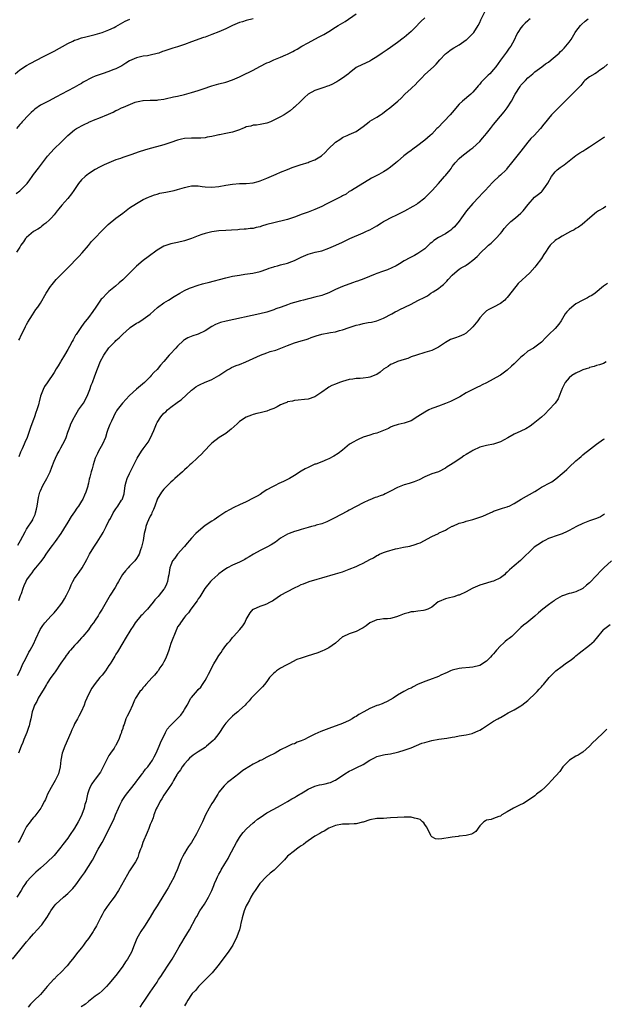
# Model space of a CAD drawing. Units: inches. Extents: x 2505289 to 2508000, y 1515000 to 1518000.
# Drawn here: x 2507057 to 2507227, y 1515148 to 1515435 of the extents above; entities that cross this region are included whole.
import ezdxf

# ---------------------------------------------------------------- set-up
doc = ezdxf.new("R2010")
doc.units = ezdxf.units.IN
doc.header["$MEASUREMENT"] = 0
doc.layers.add('LD25051515_10ft', color=72, linetype='Continuous')

msp = doc.modelspace()

# ---------------------------------------------------------------- linework, layer by layer
at = {"layer": 'LD25051515_10ft'}
for points, elevation in [([(2507056.69, 1515341.31), (2507057, 1515341.85), (2507057.35, 1515342.65), (2507058.1, 1515344.1), (2507058.67, 1515345.33), (2507059, 1515345.89), (2507059.37, 1515346.63), (2507060.75, 1515348.75), (2507061.71, 1515350.29), (2507062.24, 1515351), (2507063, 1515352.15), (2507064.7, 1515355), (2507065.99, 1515357), (2507066.43, 1515357.57), (2507067.61, 1515359), (2507069.52, 1515361), (2507071.57, 1515363), (2507073.56, 1515365), (2507074.24, 1515365.76), (2507075.17, 1515366.83), (2507077, 1515368.97), (2507077.95, 1515370.05), (2507079, 1515371.21), (2507080.85, 1515373.15), (2507082.78, 1515375), (2507085, 1515376.85), (2507087, 1515378.38), (2507089, 1515379.86), (2507091, 1515381.17), (2507093, 1515382.32), (2507094.53, 1515383), (2507095, 1515383.23), (2507096.29, 1515383.71), (2507097, 1515383.9), (2507097.85, 1515384.15), (2507099, 1515384.34), (2507099.51, 1515384.49), (2507101, 1515384.75), (2507102.03, 1515385), (2507103, 1515385.24), (2507105, 1515385.87), (2507106.11, 1515386.11), (2507107, 1515386.33), (2507108.27, 1515386.27), (2507109, 1515386.29), (2507110.11, 1515386.11), (2507111, 1515386.01), (2507113, 1515385.89), (2507115, 1515386.09), (2507117, 1515386.47), (2507119, 1515386.79), (2507121, 1515386.95), (2507123, 1515387.02), (2507125, 1515387.23), (2507126.43, 1515387.57), (2507127, 1515387.73), (2507129, 1515388.53), (2507131, 1515389.43), (2507131.74, 1515389.74), (2507133, 1515390.26), (2507135, 1515391.05), (2507136.39, 1515391.61), (2507139, 1515392.51), (2507139.4, 1515392.6), (2507140.58, 1515393), (2507141, 1515393.15), (2507141.27, 1515393.27), (2507143, 1515393.89), (2507144.9, 1515395.1), (2507145.97, 1515396.03), (2507146.88, 1515397), (2507149.02, 1515399), (2507150.21, 1515399.79), (2507151, 1515400.36), (2507151.42, 1515400.58), (2507152.34, 1515401), (2507153, 1515401.27), (2507155, 1515402.19), (2507157, 1515403.62), (2507158.8, 1515405), (2507159, 1515405.14), (2507161, 1515406.33), (2507162.07, 1515407), (2507162.63, 1515407.37), (2507163.77, 1515408.23), (2507164.76, 1515409), (2507167.13, 1515411), (2507168.11, 1515411.89), (2507169.18, 1515413), (2507171, 1515414.69), (2507171.32, 1515415), (2507172.22, 1515415.78), (2507173, 1515416.63), (2507173.19, 1515416.81), (2507173.34, 1515417), (2507174.17, 1515417.83), (2507175, 1515418.79), (2507177.5, 1515421), (2507178.27, 1515421.73), (2507179.35, 1515423), (2507181, 1515424.74), (2507181.29, 1515425), (2507182.24, 1515425.76), (2507183, 1515426.21), (2507183.47, 1515426.53), (2507185, 1515427.42), (2507187, 1515428.82), (2507187.21, 1515429), (2507189, 1515430.71), (2507189.13, 1515430.87), (2507189.24, 1515431), (2507190.56, 1515433), (2507191, 1515433.92), (2507191.32, 1515434.68), (2507192.44, 1515437)], 8240), ([(2507055.64, 1515419), (2507057, 1515420.15), (2507059, 1515421.38), (2507060.08, 1515421.92), (2507063.96, 1515423.96), (2507065.9, 1515425), (2507067, 1515425.59), (2507071, 1515427.81), (2507072.48, 1515428.48), (2507073, 1515428.73), (2507073.77, 1515429), (2507075, 1515429.4), (2507076.26, 1515429.74), (2507079, 1515430.44), (2507081.01, 1515431.01), (2507083, 1515431.77), (2507084.5, 1515432.5), (2507085, 1515432.76), (2507087.74, 1515434.26), (2507089.11, 1515434.89)], 8200), ([(2507055.94, 1515384.06), (2507057, 1515384.87), (2507057.15, 1515385), (2507059, 1515386.82), (2507059.14, 1515387), (2507059.9, 1515388.1), (2507060.59, 1515389), (2507061, 1515389.59), (2507062.5, 1515391.5), (2507063, 1515392.21), (2507065.05, 1515395), (2507067, 1515397.06), (2507069.05, 1515399), (2507071.02, 1515400.98), (2507073, 1515402.62), (2507073.58, 1515403), (2507075.78, 1515404.22), (2507077, 1515404.76), (2507077.15, 1515404.85), (2507079, 1515405.65), (2507080.05, 1515406.05), (2507082.82, 1515407.18), (2507084.19, 1515407.81), (2507085, 1515408.22), (2507085.54, 1515408.46), (2507086.67, 1515409), (2507087.27, 1515409.27), (2507090.66, 1515410.66), (2507091, 1515410.77), (2507092, 1515411), (2507092.84, 1515411.16), (2507093, 1515411.21), (2507095, 1515411.27), (2507097, 1515411.3), (2507097.33, 1515411.33), (2507099, 1515411.56), (2507100.14, 1515411.86), (2507101, 1515412.01), (2507101.78, 1515412.22), (2507103, 1515412.48), (2507105, 1515412.96), (2507107, 1515413.51), (2507109, 1515414.13), (2507110.72, 1515414.72), (2507112.64, 1515415.36), (2507113, 1515415.5), (2507115, 1515416.07), (2507117, 1515416.56), (2507119, 1515417.23), (2507121, 1515418.12), (2507121.59, 1515418.41), (2507125, 1515420.01), (2507126.94, 1515421.06), (2507129, 1515422.11), (2507129.64, 1515422.36), (2507131.02, 1515423.02), (2507133, 1515423.79), (2507134.48, 1515424.48), (2507135, 1515424.68), (2507136.56, 1515425.44), (2507137, 1515425.73), (2507137.83, 1515426.17), (2507139.16, 1515427), (2507141, 1515428.03), (2507143, 1515429.08), (2507144.24, 1515429.76), (2507145, 1515430.11), (2507145.55, 1515430.45), (2507147, 1515431.28), (2507149, 1515432.52), (2507149.8, 1515433), (2507151.76, 1515434.24), (2507155, 1515436.43)], 8220), ([(2507175, 1515435.24), (2507173.82, 1515434.18), (2507173, 1515433.28), (2507172.85, 1515433.15), (2507171, 1515431.29), (2507169, 1515429.58), (2507168.68, 1515429.32), (2507167, 1515428.06), (2507165, 1515426.67), (2507164.04, 1515425.96), (2507162.6, 1515425), (2507161, 1515423.86), (2507159.52, 1515423), (2507159, 1515422.66), (2507155.37, 1515421), (2507155, 1515420.77), (2507153, 1515419.19), (2507152.78, 1515419), (2507151, 1515417.7), (2507149.95, 1515417), (2507149.37, 1515416.63), (2507149, 1515416.45), (2507148.08, 1515415.92), (2507147, 1515415.49), (2507146.67, 1515415.33), (2507145.6, 1515415), (2507144.68, 1515414.68), (2507143, 1515414.05), (2507141, 1515413.02), (2507139.99, 1515412.01), (2507138.84, 1515411), (2507137, 1515409.2), (2507136.75, 1515409), (2507135.82, 1515408.18), (2507134.64, 1515407.36), (2507134.02, 1515407), (2507133, 1515406.44), (2507131, 1515405.43), (2507130.01, 1515405), (2507129, 1515404.59), (2507127, 1515404.14), (2507125.99, 1515404.01), (2507125, 1515403.95), (2507124.28, 1515403.72), (2507123, 1515403.47), (2507122.68, 1515403.32), (2507121.9, 1515403), (2507121, 1515402.6), (2507120.44, 1515402.44), (2507119, 1515401.94), (2507117, 1515401.6), (2507115.22, 1515401.22), (2507115, 1515401.2), (2507114.25, 1515401), (2507113, 1515400.7), (2507111.55, 1515400.45), (2507111, 1515400.33), (2507109.76, 1515400.24), (2507109, 1515400.21), (2507107.81, 1515400.19), (2507107, 1515400.22), (2507105, 1515400.09), (2507104.1, 1515399.9), (2507103, 1515399.62), (2507101, 1515398.93), (2507099, 1515398.3), (2507094.32, 1515397), (2507093.3, 1515396.7), (2507091.78, 1515396.22), (2507089.33, 1515395.33), (2507087, 1515394.56), (2507086.31, 1515394.31), (2507085, 1515393.87), (2507083, 1515393.03), (2507081.59, 1515392.41), (2507080.26, 1515391.74), (2507079, 1515391.06), (2507077, 1515389.84), (2507076.03, 1515389), (2507075, 1515388.05), (2507074.15, 1515387), (2507072.73, 1515385), (2507072.04, 1515383.96), (2507071, 1515382.64), (2507069.29, 1515380.71), (2507068.39, 1515379.61), (2507067.95, 1515379), (2507067, 1515377.85), (2507066.25, 1515377), (2507065.64, 1515376.36), (2507064.6, 1515375.4), (2507064.04, 1515375), (2507063.47, 1515374.53), (2507063, 1515374.2), (2507062.31, 1515373.69), (2507061, 1515372.96), (2507059, 1515371.3), (2507058.72, 1515371), (2507058.05, 1515369.95), (2507057.36, 1515369), (2507057, 1515368.42), (2507056.04, 1515367)], 8230), ([(2507125, 1515434.95), (2507123, 1515434.47), (2507121.88, 1515434.12), (2507121, 1515433.87), (2507119, 1515433.03), (2507117, 1515432.08), (2507115, 1515431.23), (2507113, 1515430.44), (2507111, 1515429.68), (2507110.49, 1515429.51), (2507107, 1515428.24), (2507105, 1515427.49), (2507103, 1515426.84), (2507101.6, 1515426.4), (2507101, 1515426.22), (2507099, 1515425.54), (2507098.58, 1515425.42), (2507097.48, 1515425), (2507097, 1515424.84), (2507095, 1515424.37), (2507094.24, 1515424.24), (2507093, 1515424.09), (2507091.8, 1515423.8), (2507091, 1515423.63), (2507089.63, 1515423), (2507089, 1515422.74), (2507087.9, 1515422.1), (2507086.71, 1515421.29), (2507086.2, 1515421), (2507085, 1515420.39), (2507084.08, 1515420.08), (2507083, 1515419.64), (2507081, 1515418.97), (2507079, 1515418.25), (2507078.11, 1515417.89), (2507075.51, 1515416.49), (2507075, 1515416.18), (2507074.22, 1515415.78), (2507072.89, 1515415), (2507071, 1515413.99), (2507069.2, 1515413), (2507067.74, 1515412.26), (2507065.38, 1515411), (2507065, 1515410.82), (2507064.6, 1515410.6), (2507063, 1515409.78), (2507061.35, 1515408.65), (2507061, 1515408.31), (2507060.3, 1515407.7), (2507059.66, 1515407), (2507057.75, 1515405), (2507057.4, 1515404.6), (2507057, 1515404.19), (2507056.07, 1515403)], 8210), ([(2507056.42, 1515281.58), (2507057.24, 1515283), (2507058.54, 1515285.46), (2507059, 1515286.23), (2507060.77, 1515289), (2507060.85, 1515289.15), (2507061.46, 1515290.54), (2507061.62, 1515291), (2507061.87, 1515292.13), (2507062.05, 1515293), (2507062.28, 1515294.28), (2507062.46, 1515295.54), (2507062.85, 1515297), (2507063, 1515297.41), (2507063.74, 1515299), (2507064.88, 1515301), (2507065.89, 1515303), (2507066.36, 1515304.36), (2507067, 1515306.1), (2507067.37, 1515307), (2507067.95, 1515308.05), (2507068.45, 1515309), (2507069, 1515310.01), (2507069.57, 1515311), (2507070.07, 1515311.93), (2507070.48, 1515313), (2507071, 1515314.55), (2507071.17, 1515315), (2507071.72, 1515316.28), (2507071.93, 1515317), (2507072.83, 1515318.83), (2507072.92, 1515319), (2507074.16, 1515321), (2507075, 1515322.16), (2507075.56, 1515323), (2507076.66, 1515325), (2507077.44, 1515327), (2507077.81, 1515328.19), (2507078.16, 1515329), (2507078.91, 1515330.91), (2507079.69, 1515333), (2507080.03, 1515333.97), (2507080.45, 1515335), (2507081.53, 1515337), (2507083, 1515339.1), (2507084.75, 1515341), (2507085, 1515341.25), (2507085.95, 1515342.05), (2507087, 1515343.12), (2507089, 1515344.84), (2507089.21, 1515345), (2507091, 1515346.27), (2507091.48, 1515346.52), (2507092.27, 1515347), (2507093, 1515347.49), (2507095, 1515348.93), (2507096.07, 1515349.93), (2507097.14, 1515350.86), (2507099, 1515352.24), (2507100.32, 1515353), (2507101.98, 1515354.02), (2507103.65, 1515355), (2507105, 1515355.83), (2507106.45, 1515356.45), (2507107, 1515356.72), (2507108.73, 1515357.27), (2507109, 1515357.34), (2507110.27, 1515357.73), (2507111, 1515357.91), (2507111.85, 1515358.15), (2507117, 1515359.51), (2507119, 1515359.97), (2507121, 1515360.33), (2507122.55, 1515360.55), (2507124.91, 1515360.91), (2507127, 1515361.37), (2507129, 1515362.02), (2507129.69, 1515362.31), (2507131, 1515362.71), (2507131.21, 1515362.79), (2507132.09, 1515363), (2507133, 1515363.25), (2507135, 1515363.78), (2507136.26, 1515364.26), (2507137, 1515364.52), (2507138, 1515365), (2507139, 1515365.51), (2507141, 1515366.37), (2507143.06, 1515366.94), (2507145, 1515367.42), (2507147, 1515368.14), (2507149.07, 1515369), (2507151, 1515369.89), (2507151.75, 1515370.25), (2507153.15, 1515371), (2507157, 1515372.6), (2507157.83, 1515373), (2507158.64, 1515373.36), (2507159, 1515373.54), (2507161, 1515374.67), (2507162.42, 1515375.58), (2507163, 1515375.89), (2507163.69, 1515376.31), (2507165.01, 1515376.99), (2507167, 1515377.99), (2507169.14, 1515379), (2507171.63, 1515380.37), (2507172.68, 1515381), (2507173, 1515381.23), (2507175, 1515382.84), (2507176.1, 1515383.9), (2507177.09, 1515384.91), (2507179.02, 1515387), (2507180.73, 1515389), (2507181, 1515389.36), (2507182.35, 1515391), (2507182.63, 1515391.37), (2507183, 1515391.92), (2507183.49, 1515392.51), (2507183.88, 1515393), (2507185, 1515394.28), (2507185.74, 1515395), (2507188.39, 1515397), (2507189, 1515397.43), (2507191, 1515399.25), (2507191.83, 1515400.17), (2507192.47, 1515401), (2507193, 1515401.61), (2507194.08, 1515403), (2507195, 1515404.14), (2507197, 1515406.58), (2507198.11, 1515407.89), (2507198.99, 1515409), (2507200.23, 1515411), (2507201.32, 1515413), (2507202.74, 1515415.26), (2507203, 1515415.61), (2507203.65, 1515416.35), (2507204.29, 1515417), (2507205, 1515417.79), (2507206.46, 1515419), (2507207, 1515419.49), (2507209.05, 1515421), (2507210.13, 1515421.87), (2507211, 1515422.38), (2507211.8, 1515423), (2507213, 1515423.97), (2507214.08, 1515425), (2507214.53, 1515425.47), (2507215, 1515425.85), (2507215.54, 1515426.46), (2507216.06, 1515427), (2507217, 1515428.15), (2507217.59, 1515429), (2507218.79, 1515431), (2507219, 1515431.29), (2507220.32, 1515433), (2507220.64, 1515433.36), (2507221.72, 1515434.28), (2507222.62, 1515435)], 8260), ([(2507205.7, 1515435), (2507205.33, 1515434.67), (2507205, 1515434.41), (2507204.26, 1515433.74), (2507203.51, 1515433), (2507203, 1515432.4), (2507202.07, 1515431), (2507201.68, 1515430.32), (2507201, 1515428.77), (2507200.02, 1515427), (2507199.57, 1515426.43), (2507199, 1515425.55), (2507198.75, 1515425.25), (2507197.34, 1515423.34), (2507197.04, 1515422.96), (2507195.64, 1515421), (2507195, 1515420.19), (2507193.89, 1515419), (2507193.44, 1515418.56), (2507193, 1515418.09), (2507191.89, 1515417), (2507191.45, 1515416.55), (2507191, 1515415.95), (2507190.54, 1515415.46), (2507190.19, 1515415), (2507189, 1515413.59), (2507188.38, 1515413), (2507185.95, 1515411), (2507185, 1515410.1), (2507183, 1515407.73), (2507182.41, 1515407), (2507178.75, 1515403.25), (2507178.53, 1515403), (2507177, 1515401.4), (2507176.59, 1515401), (2507175, 1515399.62), (2507174.64, 1515399.36), (2507173, 1515398.08), (2507171.47, 1515397), (2507171, 1515396.61), (2507170.05, 1515395.95), (2507168.92, 1515395.08), (2507167, 1515393.43), (2507166.55, 1515393), (2507165, 1515391.76), (2507163.96, 1515391), (2507163, 1515390.39), (2507161.63, 1515389.63), (2507159.47, 1515388.53), (2507153.59, 1515385), (2507153.24, 1515384.76), (2507153, 1515384.62), (2507152.07, 1515383.93), (2507151, 1515383.37), (2507150.77, 1515383.23), (2507149, 1515382.32), (2507146.27, 1515381), (2507145, 1515380.34), (2507143, 1515379.4), (2507141.98, 1515379), (2507141, 1515378.64), (2507139, 1515377.95), (2507137.3, 1515377.3), (2507136.44, 1515377), (2507135, 1515376.52), (2507133.81, 1515376.19), (2507131.77, 1515375.77), (2507131, 1515375.57), (2507129, 1515375), (2507127.47, 1515374.53), (2507127, 1515374.37), (2507125.86, 1515374.14), (2507125, 1515373.89), (2507124.15, 1515373.85), (2507123, 1515373.68), (2507122.34, 1515373.66), (2507121, 1515373.56), (2507120.5, 1515373.5), (2507118.65, 1515373.35), (2507117, 1515373.28), (2507115, 1515373.22), (2507113, 1515372.94), (2507111, 1515372.42), (2507110.09, 1515372.09), (2507109, 1515371.74), (2507107, 1515370.94), (2507105.54, 1515370.46), (2507105, 1515370.26), (2507103, 1515369.81), (2507101, 1515369.42), (2507099, 1515368.72), (2507097, 1515367.53), (2507094.37, 1515365.63), (2507093, 1515364.56), (2507091.06, 1515362.94), (2507089.07, 1515361), (2507087, 1515358.91), (2507085.99, 1515358.01), (2507084.92, 1515357.08), (2507083, 1515355.53), (2507082.46, 1515355), (2507081, 1515353.53), (2507080.75, 1515353.25), (2507079.13, 1515351), (2507078.29, 1515349.71), (2507077, 1515347.95), (2507075.71, 1515346.29), (2507074.76, 1515345), (2507073.41, 1515343), (2507073.23, 1515342.77), (2507072.52, 1515341.48), (2507072.29, 1515341), (2507071.51, 1515339.51), (2507071, 1515338.59), (2507070.03, 1515337), (2507069, 1515335.26), (2507068.83, 1515335), (2507068.15, 1515333.85), (2507067.62, 1515333), (2507067, 1515331.89), (2507065, 1515328.93), (2507064.2, 1515327.8), (2507063.79, 1515327), (2507063.02, 1515324.98), (2507062.64, 1515323.36), (2507062.58, 1515323), (2507062.45, 1515322.45), (2507062.02, 1515321), (2507061.73, 1515320.27), (2507061.3, 1515319), (2507061, 1515318.2), (2507060.5, 1515317), (2507060.1, 1515315.9), (2507059.13, 1515313), (2507058.49, 1515311.51), (2507058.29, 1515311), (2507057.72, 1515309.72), (2507057.26, 1515308.74), (2507056.69, 1515307.31)], 8250), ([(2507228.23, 1515421.77), (2507227, 1515420.68), (2507225.99, 1515419.99), (2507225, 1515419.26), (2507224.54, 1515419), (2507223, 1515418.03), (2507221.62, 1515417), (2507221.31, 1515416.69), (2507221, 1515416.35), (2507220.41, 1515415.59), (2507219, 1515414.09), (2507217.94, 1515413), (2507217, 1515412.14), (2507213.45, 1515408.55), (2507213, 1515408.07), (2507211.94, 1515407), (2507211, 1515405.91), (2507210.28, 1515405), (2507209.7, 1515404.3), (2507208.72, 1515403), (2507206.83, 1515401), (2507205.87, 1515400.13), (2507204.99, 1515399.01), (2507203, 1515396.41), (2507201.82, 1515395), (2507200.2, 1515393), (2507199, 1515391.44), (2507198.82, 1515391.18), (2507198.66, 1515391), (2507197, 1515389.43), (2507196.58, 1515389), (2507195, 1515387.58), (2507194.71, 1515387.29), (2507192.57, 1515385), (2507191.83, 1515384.17), (2507190.76, 1515383), (2507189, 1515381.15), (2507187.16, 1515379), (2507185.67, 1515377), (2507185, 1515376.03), (2507183.61, 1515374.39), (2507183, 1515373.79), (2507182.58, 1515373.42), (2507181.99, 1515373), (2507181, 1515372.35), (2507179, 1515371.24), (2507177.64, 1515370.36), (2507177, 1515369.83), (2507176.52, 1515369.48), (2507175, 1515367.98), (2507173, 1515366.55), (2507171.94, 1515366.06), (2507171, 1515365.54), (2507170.62, 1515365.38), (2507169, 1515364.49), (2507167.59, 1515363.59), (2507166.61, 1515363), (2507164.17, 1515361.83), (2507163, 1515361.49), (2507162.67, 1515361.33), (2507161, 1515360.75), (2507160.55, 1515360.55), (2507157.21, 1515359.21), (2507155.42, 1515358.58), (2507155, 1515358.4), (2507153.96, 1515358.04), (2507151, 1515356.99), (2507149, 1515356.09), (2507147, 1515355.12), (2507145.48, 1515354.52), (2507145, 1515354.36), (2507143, 1515353.85), (2507141.48, 1515353.48), (2507140.68, 1515353.32), (2507139.66, 1515353), (2507138.78, 1515352.78), (2507137, 1515352.29), (2507136, 1515352), (2507135, 1515351.68), (2507133.19, 1515351), (2507131.57, 1515350.43), (2507131, 1515350.16), (2507130.11, 1515349.89), (2507129, 1515349.52), (2507126.95, 1515349.05), (2507117.11, 1515346.89), (2507115.5, 1515346.5), (2507115, 1515346.29), (2507114.06, 1515345.94), (2507113, 1515345.3), (2507111, 1515344.05), (2507109, 1515343.09), (2507108.72, 1515343), (2507107.38, 1515342.62), (2507105.97, 1515342.03), (2507105, 1515341.44), (2507104.75, 1515341.25), (2507103, 1515339.63), (2507102.44, 1515339), (2507100.77, 1515337.23), (2507100.56, 1515337), (2507099, 1515335.15), (2507097.97, 1515334.03), (2507097, 1515332.8), (2507096.05, 1515331.95), (2507095.27, 1515331), (2507095, 1515330.69), (2507093.32, 1515329), (2507091, 1515327.06), (2507089, 1515325.19), (2507087.95, 1515324.05), (2507087, 1515323.09), (2507086.92, 1515323), (2507085.4, 1515321), (2507085.23, 1515320.77), (2507085, 1515320.39), (2507084.51, 1515319.48), (2507084.31, 1515319), (2507083.69, 1515317.69), (2507083.23, 1515316.77), (2507082.66, 1515315.34), (2507082.4, 1515314.4), (2507081.98, 1515313), (2507081.1, 1515311), (2507079.93, 1515309), (2507079.67, 1515308.33), (2507078.93, 1515307), (2507078.39, 1515305), (2507078.11, 1515303.89), (2507077.82, 1515303), (2507077.4, 1515301.4), (2507077.21, 1515300.79), (2507077, 1515299.68), (2507076.85, 1515299), (2507076.79, 1515298.79), (2507076.25, 1515297), (2507075.85, 1515296.15), (2507075.34, 1515295), (2507075, 1515294.38), (2507074.11, 1515293), (2507073.63, 1515292.37), (2507073, 1515291.32), (2507072.01, 1515289.99), (2507071, 1515288.26), (2507069.78, 1515286.22), (2507069, 1515284.99), (2507067.29, 1515282.71), (2507066.47, 1515281.53), (2507066.01, 1515281), (2507064.65, 1515279), (2507064.01, 1515277.99), (2507063, 1515276.71), (2507061.61, 1515275), (2507061, 1515274.28), (2507060.49, 1515273.51), (2507060.02, 1515273), (2507059, 1515271.49), (2507058.73, 1515271), (2507058.23, 1515269.77), (2507057.93, 1515269), (2507057.38, 1515267.38), (2507057.23, 1515267), (2507057.16, 1515266.84), (2507056.66, 1515265.34)], 8270), ([(2507056.37, 1515243.63), (2507057.13, 1515245.13), (2507057.95, 1515247), (2507058.25, 1515247.75), (2507058.94, 1515249), (2507059.62, 1515250.38), (2507060.02, 1515251), (2507061, 1515252.8), (2507061.67, 1515254.33), (2507062.95, 1515257), (2507063.77, 1515258.23), (2507064.35, 1515259), (2507066.19, 1515261), (2507067, 1515261.85), (2507067.95, 1515263), (2507069, 1515264.34), (2507069.47, 1515265), (2507070.06, 1515265.94), (2507070.64, 1515267), (2507071.55, 1515269), (2507071.99, 1515270.01), (2507072.48, 1515271), (2507073, 1515271.87), (2507073.75, 1515273), (2507074.28, 1515273.72), (2507075.17, 1515275), (2507076.57, 1515277.43), (2507077.24, 1515278.76), (2507077.34, 1515279), (2507078.54, 1515281), (2507079.52, 1515282.48), (2507081, 1515284.77), (2507081.32, 1515285.32), (2507082.22, 1515287), (2507083, 1515288.68), (2507083.41, 1515289.41), (2507084.23, 1515291), (2507085, 1515292.2), (2507085.6, 1515293), (2507086.68, 1515294.68), (2507086.9, 1515295), (2507086.94, 1515295.06), (2507087.39, 1515296.61), (2507087.72, 1515299), (2507087.98, 1515300.02), (2507088.28, 1515301), (2507089, 1515302.48), (2507090.27, 1515305), (2507091.2, 1515307), (2507092.48, 1515309), (2507093, 1515309.65), (2507094.37, 1515311.63), (2507095.09, 1515312.91), (2507096.04, 1515315), (2507096.84, 1515317), (2507097, 1515317.31), (2507098.06, 1515319), (2507099, 1515320.07), (2507099.51, 1515320.49), (2507100.05, 1515321), (2507101, 1515321.82), (2507102.87, 1515323.13), (2507103, 1515323.25), (2507104.03, 1515323.97), (2507107, 1515326.73), (2507107.33, 1515327), (2507108.29, 1515327.71), (2507109, 1515328.17), (2507109.55, 1515328.45), (2507110.79, 1515329), (2507113, 1515329.88), (2507114.99, 1515331), (2507117, 1515332.42), (2507117.36, 1515332.64), (2507118.08, 1515333), (2507118.66, 1515333.34), (2507120.06, 1515333.94), (2507121, 1515334.26), (2507122.9, 1515335), (2507125, 1515336.04), (2507127.12, 1515337), (2507129, 1515337.65), (2507129.99, 1515338.01), (2507131.55, 1515338.45), (2507133.02, 1515338.98), (2507135, 1515339.8), (2507137, 1515340.55), (2507139, 1515341.11), (2507140.42, 1515341.58), (2507141, 1515341.74), (2507141.87, 1515342.13), (2507143.37, 1515342.63), (2507145, 1515343.08), (2507147, 1515343.43), (2507147.56, 1515343.56), (2507149, 1515343.78), (2507150.12, 1515344.12), (2507151, 1515344.34), (2507152.94, 1515345.06), (2507155, 1515345.73), (2507156.05, 1515345.95), (2507157, 1515346.21), (2507158.49, 1515346.49), (2507159.43, 1515346.57), (2507161, 1515346.94), (2507163, 1515347.77), (2507165.34, 1515349), (2507166.4, 1515349.6), (2507167, 1515349.9), (2507167.71, 1515350.29), (2507169.14, 1515351), (2507171, 1515351.87), (2507173, 1515352.88), (2507175, 1515353.92), (2507175.74, 1515354.26), (2507176.77, 1515355), (2507177.45, 1515355.45), (2507179, 1515356.41), (2507179.69, 1515357), (2507180.46, 1515357.54), (2507181, 1515358.11), (2507181.45, 1515358.55), (2507181.8, 1515359), (2507183, 1515360.32), (2507183.72, 1515361), (2507185, 1515362.05), (2507185.6, 1515362.4), (2507186.71, 1515363), (2507187, 1515363.17), (2507187.68, 1515363.68), (2507189, 1515364.62), (2507190.23, 1515365.77), (2507191.37, 1515367), (2507193, 1515368.44), (2507193.59, 1515369), (2507194.35, 1515369.65), (2507195, 1515370.25), (2507195.72, 1515371), (2507197, 1515372.43), (2507197.49, 1515373), (2507198.13, 1515373.87), (2507199.09, 1515374.91), (2507200.06, 1515375.94), (2507201.44, 1515377), (2507203, 1515378.34), (2507203.68, 1515379), (2507205.08, 1515380.92), (2507206.91, 1515383), (2507208.14, 1515383.86), (2507209, 1515384.6), (2507209.2, 1515384.8), (2507210.15, 1515386.15), (2507210.87, 1515387.12), (2507211.94, 1515389), (2507213, 1515390.43), (2507213.59, 1515391), (2507214.37, 1515391.63), (2507215.54, 1515392.46), (2507219, 1515395.16), (2507220.11, 1515395.89), (2507221, 1515396.44), (2507221.36, 1515396.64), (2507221.89, 1515397), (2507223, 1515397.68), (2507224.98, 1515399), (2507226.16, 1515399.84), (2507227, 1515400.37), (2507227.41, 1515400.59)], 8280), ([(2507227.69, 1515380.31), (2507227, 1515379.82), (2507225.54, 1515379), (2507225, 1515378.63), (2507223.04, 1515376.96), (2507220.84, 1515375), (2507219.74, 1515374.26), (2507219, 1515373.85), (2507218.5, 1515373.5), (2507217.46, 1515373), (2507216.53, 1515372.53), (2507215, 1515371.65), (2507213.95, 1515371), (2507213.37, 1515370.63), (2507213, 1515370.35), (2507211.55, 1515369), (2507211, 1515368.3), (2507210.13, 1515367), (2507209.69, 1515366.31), (2507209, 1515365.12), (2507207.36, 1515363), (2507207, 1515362.57), (2507205.55, 1515361), (2507202.18, 1515357.82), (2507201.48, 1515357), (2507199, 1515353.74), (2507198.64, 1515353.36), (2507198.29, 1515353), (2507197, 1515351.99), (2507195, 1515350.96), (2507193.68, 1515350.32), (2507193, 1515349.85), (2507192.53, 1515349.47), (2507192.06, 1515349), (2507191, 1515347.82), (2507190.39, 1515347), (2507189, 1515345.21), (2507188.8, 1515345), (2507187, 1515343.35), (2507186.34, 1515343), (2507185, 1515342.37), (2507183.96, 1515342.04), (2507182.51, 1515341.49), (2507181, 1515340.66), (2507179, 1515339.33), (2507178.42, 1515339), (2507177, 1515338.37), (2507175, 1515337.7), (2507172.58, 1515337), (2507171, 1515336.44), (2507170.04, 1515336.04), (2507169, 1515335.71), (2507167, 1515335.13), (2507165.58, 1515334.42), (2507165, 1515334.24), (2507164.32, 1515333.68), (2507163, 1515332.85), (2507162, 1515332), (2507161, 1515331.36), (2507160.77, 1515331.23), (2507159, 1515330.54), (2507158.47, 1515330.47), (2507157, 1515330.31), (2507156.21, 1515330.21), (2507155, 1515330.2), (2507154, 1515330), (2507153, 1515329.88), (2507151, 1515329.31), (2507150.12, 1515329), (2507149, 1515328.56), (2507147.91, 1515328.09), (2507147, 1515327.61), (2507146.62, 1515327.38), (2507145, 1515326.22), (2507143, 1515324.85), (2507141, 1515324.17), (2507139.93, 1515324.07), (2507138.15, 1515323.85), (2507137, 1515323.76), (2507136.41, 1515323.59), (2507135, 1515323.33), (2507134.78, 1515323.22), (2507134.19, 1515323), (2507133, 1515322.47), (2507131.96, 1515321.96), (2507131, 1515321.44), (2507129.82, 1515321), (2507129, 1515320.67), (2507127, 1515320.2), (2507126.06, 1515319.94), (2507125, 1515319.71), (2507124.53, 1515319.47), (2507123, 1515318.9), (2507121, 1515317.61), (2507120.31, 1515317), (2507118.59, 1515315.41), (2507118.09, 1515315), (2507117, 1515314.15), (2507115.06, 1515312.94), (2507113, 1515311.31), (2507112.66, 1515311), (2507110.77, 1515309), (2507109.9, 1515308.1), (2507109, 1515307.27), (2507108.73, 1515307), (2507107, 1515305.42), (2507106.56, 1515305), (2507105.78, 1515304.22), (2507105, 1515303.53), (2507104.44, 1515303), (2507102.15, 1515301), (2507101.56, 1515300.44), (2507101, 1515300.01), (2507100, 1515299), (2507099, 1515297.95), (2507098.26, 1515297), (2507097.05, 1515295), (2507097, 1515294.89), (2507096.37, 1515293), (2507095.99, 1515292.01), (2507095.49, 1515291), (2507095.35, 1515290.65), (2507095, 1515290.07), (2507094.51, 1515289), (2507094.13, 1515288.13), (2507093.72, 1515287), (2507093.61, 1515286.39), (2507093.23, 1515285), (2507092.94, 1515283), (2507092.51, 1515281), (2507092.2, 1515280.2), (2507091.75, 1515279), (2507091.49, 1515278.51), (2507091, 1515277.69), (2507090.5, 1515277), (2507089, 1515275.44), (2507088.63, 1515275), (2507087.83, 1515274.17), (2507086.95, 1515273.05), (2507085.75, 1515271), (2507085.5, 1515270.51), (2507084.76, 1515269.24), (2507083.36, 1515267), (2507083, 1515266.37), (2507082.13, 1515265), (2507081, 1515262.92), (2507080.23, 1515261.77), (2507079.8, 1515261), (2507079, 1515259.74), (2507078.49, 1515259), (2507077.84, 1515258.16), (2507077, 1515256.92), (2507075.41, 1515255), (2507075, 1515254.58), (2507073.6, 1515253), (2507073, 1515252.39), (2507071.78, 1515251), (2507071.42, 1515250.58), (2507071, 1515250.02), (2507070.53, 1515249.47), (2507070.2, 1515249), (2507069, 1515247.18), (2507067.31, 1515244.69), (2507067, 1515244.29), (2507066.09, 1515243), (2507065, 1515241.41), (2507064.75, 1515241), (2507064.12, 1515239.88), (2507062.41, 1515237), (2507061.94, 1515236.06), (2507061.33, 1515235), (2507061, 1515234.11), (2507060.63, 1515233), (2507060.23, 1515231), (2507059.97, 1515229.97), (2507059.75, 1515229), (2507059.57, 1515228.43), (2507059.06, 1515227), (2507058.23, 1515225), (2507057.89, 1515224.11), (2507057.39, 1515223), (2507056.65, 1515221)], 8290), ([(2507228.16, 1515357.84), (2507227, 1515357.06), (2507224.59, 1515355), (2507223.64, 1515354.36), (2507223, 1515354.02), (2507222.36, 1515353.64), (2507221, 1515352.96), (2507219, 1515351.89), (2507217.82, 1515351), (2507217, 1515350.32), (2507216.36, 1515349.64), (2507215.91, 1515349), (2507214.68, 1515347), (2507214.03, 1515345.97), (2507213, 1515344.78), (2507211.1, 1515343), (2507211, 1515342.88), (2507210.03, 1515341.97), (2507209.22, 1515341), (2507209, 1515340.78), (2507207, 1515339.31), (2507206.61, 1515339), (2507205, 1515338.11), (2507203.75, 1515337), (2507203, 1515336.41), (2507201, 1515334.41), (2507200.23, 1515333.77), (2507199, 1515332.61), (2507197, 1515331.11), (2507196.82, 1515331), (2507193, 1515328.86), (2507191.71, 1515328.29), (2507191, 1515327.9), (2507190.34, 1515327.66), (2507188.96, 1515327), (2507187, 1515325.99), (2507185.15, 1515324.85), (2507183.86, 1515324.14), (2507182.49, 1515323.51), (2507181, 1515322.9), (2507179, 1515322.13), (2507177.65, 1515321.65), (2507177, 1515321.4), (2507176.14, 1515321), (2507175, 1515320.38), (2507173, 1515319.06), (2507171, 1515317.83), (2507169, 1515317.15), (2507167.22, 1515316.78), (2507165.7, 1515316.3), (2507165, 1515315.99), (2507164.37, 1515315.63), (2507162.99, 1515315.01), (2507161, 1515314.28), (2507160, 1515314), (2507159, 1515313.66), (2507157, 1515313.04), (2507155.58, 1515312.42), (2507155, 1515312.13), (2507154.27, 1515311.73), (2507153.07, 1515311), (2507151, 1515309.31), (2507149.71, 1515308.29), (2507148.45, 1515307.55), (2507147, 1515306.75), (2507146.55, 1515306.55), (2507145, 1515305.9), (2507143.23, 1515305.23), (2507143, 1515305.16), (2507141, 1515304.27), (2507140.17, 1515303.83), (2507139, 1515303.13), (2507137, 1515301.91), (2507135.6, 1515301), (2507135.2, 1515300.8), (2507133.85, 1515300.15), (2507132.45, 1515299.55), (2507131.36, 1515299), (2507131, 1515298.84), (2507130.58, 1515298.58), (2507129, 1515297.69), (2507127.93, 1515297), (2507127, 1515296.38), (2507126.12, 1515295.88), (2507125, 1515295.27), (2507123, 1515294.28), (2507121, 1515293.32), (2507119.41, 1515292.59), (2507118.06, 1515291.94), (2507117, 1515291.33), (2507115, 1515289.99), (2507113.6, 1515289), (2507113, 1515288.64), (2507111, 1515287.3), (2507109.72, 1515286.28), (2507108.28, 1515285), (2507107, 1515283.6), (2507106.42, 1515283), (2507105.8, 1515282.2), (2507105, 1515281.24), (2507104.83, 1515281), (2507103, 1515278.97), (2507102.17, 1515277.83), (2507101.52, 1515277), (2507101, 1515275.81), (2507100.76, 1515275), (2507100.44, 1515273), (2507100.27, 1515272.27), (2507100.02, 1515271), (2507099.75, 1515270.25), (2507099.17, 1515269), (2507099, 1515268.75), (2507097.6, 1515267), (2507097.31, 1515266.69), (2507096.37, 1515265.63), (2507095.89, 1515265), (2507095, 1515263.94), (2507094.17, 1515263), (2507093.63, 1515262.37), (2507092.65, 1515261.35), (2507092.28, 1515261), (2507090.64, 1515259), (2507090.01, 1515257.99), (2507089.35, 1515257), (2507087.72, 1515254.28), (2507087, 1515253.12), (2507085.46, 1515250.54), (2507085, 1515249.8), (2507084.72, 1515249.28), (2507083.78, 1515247.78), (2507083.31, 1515247), (2507083, 1515246.53), (2507081.95, 1515245), (2507081, 1515243.73), (2507080.37, 1515243), (2507079, 1515241.29), (2507078.03, 1515239.97), (2507077, 1515238.09), (2507076.55, 1515237), (2507076.07, 1515235.93), (2507075.75, 1515235), (2507074.86, 1515233), (2507074.24, 1515231.76), (2507073.79, 1515231), (2507073, 1515229.52), (2507072.74, 1515229), (2507072.2, 1515227.8), (2507071.88, 1515227), (2507070.09, 1515223), (2507069.37, 1515221), (2507068.98, 1515219), (2507068.73, 1515217), (2507068.25, 1515215), (2507067.33, 1515213), (2507066.11, 1515211), (2507065.12, 1515209), (2507064.5, 1515207.5), (2507064.26, 1515207), (2507063.33, 1515205.33), (2507063.16, 1515205), (2507061.67, 1515203), (2507061.37, 1515202.63), (2507061, 1515202.27), (2507060.45, 1515201.55), (2507060.02, 1515201), (2507059, 1515199.59), (2507058.64, 1515199), (2507058.13, 1515197.87), (2507057, 1515195.67), (2507056.58, 1515195)], 8300), ([(2507227.77, 1515335), (2507227, 1515334.58), (2507225.86, 1515334.14), (2507225, 1515333.92), (2507224.37, 1515333.63), (2507223, 1515333.33), (2507222.79, 1515333.21), (2507222.04, 1515333), (2507221, 1515332.66), (2507220.43, 1515332.43), (2507219, 1515331.75), (2507217.79, 1515331), (2507217, 1515330.35), (2507215.84, 1515329), (2507215, 1515327.27), (2507214.88, 1515327), (2507214.8, 1515326.8), (2507214.17, 1515325), (2507213.79, 1515324.21), (2507212.92, 1515323), (2507211.15, 1515321), (2507210.08, 1515319.92), (2507209, 1515318.9), (2507207, 1515317.34), (2507206.52, 1515317), (2507205.68, 1515316.32), (2507204.46, 1515315.54), (2507203, 1515314.84), (2507201, 1515313.92), (2507199.13, 1515312.87), (2507197, 1515311.76), (2507195, 1515311), (2507193, 1515310.63), (2507191, 1515310.2), (2507189, 1515309.23), (2507188.7, 1515309), (2507187, 1515308.01), (2507186.37, 1515307.63), (2507185.49, 1515307), (2507185, 1515306.7), (2507183.98, 1515305.98), (2507182.45, 1515305), (2507181.55, 1515304.45), (2507181, 1515304.02), (2507179, 1515303.02), (2507177, 1515302.36), (2507175, 1515301.56), (2507173.31, 1515300.69), (2507171.93, 1515300.07), (2507171, 1515299.79), (2507170.41, 1515299.59), (2507169, 1515299.21), (2507167, 1515298.41), (2507165, 1515297.33), (2507163.47, 1515296.53), (2507163, 1515296.32), (2507162.03, 1515295.97), (2507161, 1515295.56), (2507160.55, 1515295.45), (2507159, 1515294.86), (2507158.73, 1515294.73), (2507157, 1515293.97), (2507155, 1515292.87), (2507153, 1515291.81), (2507152.45, 1515291.55), (2507148.55, 1515289.45), (2507147, 1515288.65), (2507146.43, 1515288.44), (2507145, 1515287.84), (2507143.39, 1515287.39), (2507143, 1515287.26), (2507142.02, 1515287), (2507141, 1515286.76), (2507139.66, 1515286.34), (2507139, 1515286.19), (2507138.11, 1515285.89), (2507137, 1515285.57), (2507135.5, 1515285), (2507135, 1515284.78), (2507133, 1515283.62), (2507131.49, 1515282.51), (2507131, 1515282.21), (2507130.28, 1515281.72), (2507128.96, 1515281), (2507127, 1515280.07), (2507125.1, 1515279), (2507123.79, 1515278.21), (2507123, 1515277.69), (2507122.53, 1515277.47), (2507121, 1515276.69), (2507119, 1515275.8), (2507117.49, 1515275), (2507117, 1515274.71), (2507116.02, 1515273.98), (2507115, 1515273.27), (2507114.67, 1515273), (2507113, 1515271.44), (2507112.55, 1515271), (2507110.91, 1515269), (2507109.43, 1515266.57), (2507109, 1515265.97), (2507108.66, 1515265.34), (2507106.82, 1515263), (2507106.11, 1515261.89), (2507105.24, 1515261), (2507105, 1515260.64), (2507103.79, 1515259), (2507103.51, 1515258.49), (2507103, 1515257.76), (2507102.76, 1515257.24), (2507102.62, 1515257), (2507101, 1515252.92), (2507100.39, 1515251), (2507100.07, 1515249.93), (2507099.66, 1515249), (2507099.49, 1515248.51), (2507099, 1515247.65), (2507098.8, 1515247.2), (2507098.67, 1515247), (2507097.85, 1515245.85), (2507097.28, 1515245), (2507097, 1515244.67), (2507096.27, 1515243.73), (2507095.58, 1515243), (2507093.75, 1515241), (2507093.43, 1515240.57), (2507093, 1515240.12), (2507092.52, 1515239.48), (2507092.02, 1515239), (2507090.68, 1515237), (2507090.43, 1515236.43), (2507089.85, 1515235), (2507088.98, 1515233), (2507088.26, 1515231.74), (2507087.95, 1515231), (2507087.38, 1515229.38), (2507087.15, 1515228.85), (2507087, 1515228.22), (2507086.69, 1515227.31), (2507086.61, 1515227), (2507086.39, 1515226.39), (2507085.82, 1515225), (2507085, 1515223.36), (2507084.86, 1515223.14), (2507084.81, 1515223), (2507084.47, 1515222.47), (2507083.47, 1515221), (2507083.27, 1515220.73), (2507083, 1515220.3), (2507082.26, 1515219), (2507081.23, 1515216.77), (2507080.53, 1515215.47), (2507079, 1515213.38), (2507078.68, 1515213), (2507077.99, 1515212.01), (2507077.41, 1515211), (2507077, 1515209.9), (2507076.74, 1515209), (2507076.4, 1515207.6), (2507076.31, 1515207), (2507076, 1515206), (2507075.8, 1515205), (2507075.11, 1515203.11), (2507075, 1515202.86), (2507074.06, 1515201), (2507073, 1515199.17), (2507071.49, 1515197), (2507071, 1515196.27), (2507069.58, 1515194.42), (2507069, 1515193.58), (2507067, 1515191.21), (2507064.87, 1515189.13), (2507063, 1515187.46), (2507061.72, 1515186.28), (2507061, 1515185.67), (2507060.29, 1515185), (2507059, 1515183.49), (2507058.64, 1515183), (2507057.99, 1515182.01), (2507057.44, 1515181), (2507056.2, 1515179)], 8310), ([(2507054.9, 1515161), (2507057, 1515163.59), (2507059, 1515166.02), (2507059.83, 1515167), (2507061, 1515168.36), (2507062.28, 1515169.72), (2507063, 1515170.55), (2507063.42, 1515171), (2507064.92, 1515173.08), (2507065, 1515173.23), (2507065.68, 1515174.32), (2507066.05, 1515175), (2507067, 1515176.37), (2507067.5, 1515177), (2507069.73, 1515179), (2507071, 1515180.09), (2507071.93, 1515181), (2507072.45, 1515181.55), (2507073.35, 1515182.65), (2507075, 1515184.93), (2507075.85, 1515186.15), (2507077, 1515187.92), (2507078.17, 1515189.83), (2507079.89, 1515193), (2507081.01, 1515195), (2507082.08, 1515197), (2507084.05, 1515201), (2507084.38, 1515201.62), (2507084.89, 1515203), (2507085.74, 1515205), (2507086.18, 1515205.82), (2507086.73, 1515207), (2507087, 1515207.45), (2507087.62, 1515208.38), (2507088.07, 1515209), (2507089.62, 1515211), (2507091, 1515212.73), (2507091.11, 1515212.89), (2507091.86, 1515213.86), (2507092.71, 1515215), (2507092.82, 1515215.18), (2507093, 1515215.38), (2507093.65, 1515216.35), (2507094.29, 1515217), (2507095, 1515217.99), (2507095.68, 1515219), (2507096.11, 1515219.89), (2507096.71, 1515221), (2507097.6, 1515223), (2507098.01, 1515223.99), (2507099.43, 1515227), (2507099.98, 1515228.02), (2507100.8, 1515229), (2507103, 1515231.09), (2507103.91, 1515232.09), (2507104.56, 1515233), (2507105, 1515233.68), (2507105.74, 1515235), (2507106.83, 1515237), (2507107, 1515237.26), (2507108.75, 1515239.25), (2507109, 1515239.57), (2507109.73, 1515240.27), (2507110.27, 1515241), (2507111, 1515242.14), (2507111.51, 1515243), (2507112.02, 1515244.02), (2507113.58, 1515247), (2507114.31, 1515248.31), (2507115, 1515249.48), (2507115.65, 1515250.35), (2507116.08, 1515251), (2507117, 1515252.33), (2507117.6, 1515253), (2507118.25, 1515253.75), (2507119, 1515254.71), (2507119.29, 1515255), (2507121.11, 1515257), (2507121.95, 1515258.05), (2507122.54, 1515259), (2507123, 1515259.93), (2507124.13, 1515261.87), (2507125, 1515262.95), (2507125.08, 1515263), (2507127, 1515263.79), (2507128.22, 1515264.22), (2507129, 1515264.47), (2507129.86, 1515265), (2507130.58, 1515265.42), (2507131, 1515265.69), (2507133, 1515267.07), (2507137, 1515269.16), (2507138.26, 1515269.74), (2507139, 1515270.13), (2507139.62, 1515270.38), (2507141.34, 1515271), (2507143.68, 1515271.68), (2507145, 1515272.11), (2507149, 1515273.27), (2507151, 1515273.88), (2507153, 1515274.59), (2507155, 1515275.42), (2507155.81, 1515275.81), (2507157, 1515276.36), (2507159, 1515277.45), (2507160.08, 1515277.92), (2507161, 1515278.61), (2507161.31, 1515278.69), (2507161.83, 1515279), (2507163, 1515279.5), (2507163.8, 1515279.8), (2507166.5, 1515280.5), (2507167, 1515280.62), (2507168.76, 1515281), (2507170.64, 1515281.36), (2507172.23, 1515281.77), (2507173, 1515282.09), (2507173.68, 1515282.32), (2507177, 1515284.16), (2507178.95, 1515285.05), (2507179.17, 1515285.17), (2507181, 1515285.99), (2507181.63, 1515286.37), (2507183, 1515287.11), (2507183.17, 1515287.17), (2507185, 1515287.97), (2507186.32, 1515288.32), (2507187, 1515288.56), (2507189, 1515289.09), (2507191, 1515289.74), (2507191.9, 1515290.1), (2507194.07, 1515291), (2507194.7, 1515291.3), (2507195, 1515291.47), (2507197.59, 1515292.41), (2507199, 1515292.75), (2507199.16, 1515292.84), (2507199.52, 1515293), (2507201, 1515293.72), (2507203.02, 1515295), (2507207, 1515297.29), (2507207.77, 1515297.77), (2507209, 1515298.49), (2507209.93, 1515299), (2507210.64, 1515299.36), (2507211, 1515299.58), (2507211.95, 1515300.05), (2507213.11, 1515300.89), (2507215, 1515302.44), (2507215.59, 1515303), (2507216.33, 1515303.67), (2507217, 1515304.36), (2507219, 1515306.2), (2507219.97, 1515307), (2507220.51, 1515307.49), (2507221, 1515307.9), (2507221.63, 1515308.37), (2507222.37, 1515309), (2507225, 1515311.04), (2507227, 1515312.45), (2507227.36, 1515312.63)], 8320), ([(2507227.38, 1515290.62), (2507226.13, 1515289.87), (2507225, 1515289.41), (2507223, 1515288.71), (2507222.51, 1515288.51), (2507221, 1515287.93), (2507219.14, 1515287), (2507217, 1515285.83), (2507216.44, 1515285.56), (2507215, 1515284.94), (2507213, 1515284.27), (2507211.87, 1515283.87), (2507211, 1515283.53), (2507209.96, 1515283), (2507209.37, 1515282.63), (2507209, 1515282.42), (2507206.87, 1515281), (2507202.87, 1515277.13), (2507201, 1515275.55), (2507199.63, 1515274.37), (2507199, 1515273.71), (2507198.6, 1515273.4), (2507198.18, 1515273), (2507197, 1515272.09), (2507195, 1515271.14), (2507194.55, 1515271), (2507193, 1515270.56), (2507191, 1515269.93), (2507189, 1515269.12), (2507188.74, 1515269), (2507187, 1515267.97), (2507185, 1515267.08), (2507184.72, 1515267), (2507183.45, 1515266.55), (2507181.8, 1515266.2), (2507181, 1515265.97), (2507179.15, 1515265.15), (2507178.93, 1515265.07), (2507177, 1515263.57), (2507175.86, 1515263), (2507175, 1515262.62), (2507174.61, 1515262.61), (2507173, 1515262.38), (2507171.84, 1515262.16), (2507171, 1515262.18), (2507170.13, 1515261.87), (2507169, 1515261.62), (2507167.48, 1515261), (2507166.73, 1515260.73), (2507165, 1515260.28), (2507164.1, 1515260.1), (2507163, 1515260.1), (2507161.91, 1515259.91), (2507161, 1515259.82), (2507159, 1515258.93), (2507157.91, 1515258.09), (2507157, 1515257.55), (2507156.68, 1515257.32), (2507155, 1515256.42), (2507154.17, 1515256.17), (2507153, 1515255.77), (2507151.07, 1515254.93), (2507151, 1515254.87), (2507148.93, 1515253), (2507147, 1515251.72), (2507145.64, 1515251), (2507145.22, 1515250.78), (2507143.8, 1515250.2), (2507142.28, 1515249.72), (2507140.71, 1515249.29), (2507139, 1515248.71), (2507137.76, 1515248.24), (2507135.4, 1515247), (2507134.62, 1515246.62), (2507133, 1515245.77), (2507131.83, 1515245), (2507131.36, 1515244.64), (2507131, 1515244.34), (2507130.34, 1515243.66), (2507129.75, 1515243), (2507129, 1515241.92), (2507128.31, 1515241), (2507127.72, 1515240.28), (2507127, 1515239.6), (2507125, 1515237.6), (2507124.45, 1515237), (2507123.8, 1515236.2), (2507123, 1515235.36), (2507122.7, 1515235), (2507121, 1515233.5), (2507120.53, 1515233), (2507119.66, 1515232.34), (2507119, 1515231.79), (2507118.58, 1515231.42), (2507118.23, 1515231), (2507117, 1515229.69), (2507116.47, 1515229), (2507115, 1515226.71), (2507113.66, 1515225), (2507113.34, 1515224.66), (2507111.44, 1515223), (2507111, 1515222.67), (2507109, 1515221.35), (2507107.55, 1515220.45), (2507106.45, 1515219.55), (2507105.93, 1515219), (2507105, 1515217.93), (2507104.33, 1515217), (2507103.83, 1515216.17), (2507103, 1515215.07), (2507102.86, 1515214.86), (2507101.76, 1515213), (2507101.53, 1515212.47), (2507101, 1515211.66), (2507100.75, 1515211.25), (2507100.54, 1515211), (2507099.42, 1515209.42), (2507099, 1515208.8), (2507098.35, 1515207.65), (2507097.91, 1515207), (2507097.63, 1515206.37), (2507097, 1515205.25), (2507096.78, 1515204.78), (2507096.1, 1515203), (2507095.82, 1515202.18), (2507095.35, 1515201), (2507095, 1515200.16), (2507094.57, 1515199), (2507094.08, 1515197.92), (2507092.88, 1515195), (2507092.42, 1515193.58), (2507092.19, 1515193), (2507091.73, 1515191.73), (2507091.53, 1515191), (2507091.39, 1515190.61), (2507090.71, 1515189.29), (2507090.53, 1515189), (2507089, 1515186.71), (2507088.37, 1515185.63), (2507085.8, 1515181), (2507084.5, 1515179), (2507083.87, 1515178.13), (2507083, 1515176.97), (2507081.62, 1515175), (2507081, 1515173.93), (2507080.48, 1515173), (2507079.35, 1515170.65), (2507078.62, 1515169.38), (2507078.38, 1515169), (2507077, 1515167), (2507076.13, 1515165.87), (2507075.55, 1515165), (2507075, 1515164.28), (2507073.97, 1515163), (2507072.38, 1515161), (2507071.75, 1515160.25), (2507070.8, 1515159), (2507069, 1515157.07), (2507067.91, 1515156.09), (2507067, 1515155.16), (2507066.91, 1515155.09), (2507065.02, 1515153), (2507063, 1515150.7), (2507061.15, 1515148.85), (2507060.18, 1515147.82), (2507059.44, 1515147)], 8330), ([(2507229.33, 1515277), (2507227.12, 1515275), (2507227, 1515274.86), (2507226.03, 1515273.97), (2507225.16, 1515273), (2507225, 1515272.8), (2507223, 1515270.64), (2507222.09, 1515269.91), (2507221, 1515268.97), (2507219, 1515268.05), (2507217.66, 1515267.66), (2507217, 1515267.49), (2507215.12, 1515266.88), (2507215, 1515266.83), (2507213, 1515265.67), (2507212.63, 1515265.37), (2507212.06, 1515265), (2507211, 1515264.19), (2507209.38, 1515263), (2507208.1, 1515261.9), (2507207, 1515260.92), (2507204.71, 1515259), (2507203.75, 1515258.25), (2507203, 1515257.63), (2507202.67, 1515257.33), (2507201, 1515255.64), (2507200.33, 1515255), (2507199.57, 1515254.43), (2507199, 1515253.98), (2507198.43, 1515253.57), (2507197.87, 1515253), (2507197, 1515252.28), (2507195.87, 1515251), (2507195.45, 1515250.55), (2507195, 1515249.96), (2507194.54, 1515249.46), (2507194.14, 1515249), (2507193, 1515247.83), (2507191, 1515246.55), (2507189, 1515246.02), (2507187.98, 1515245.98), (2507185.77, 1515245.77), (2507185, 1515245.67), (2507183, 1515245.18), (2507182.5, 1515245), (2507181.51, 1515244.49), (2507179.68, 1515243.68), (2507179, 1515243.35), (2507176.4, 1515242.4), (2507175, 1515241.92), (2507172.91, 1515241), (2507171.63, 1515240.37), (2507171, 1515239.98), (2507170.3, 1515239.7), (2507168.86, 1515239), (2507167, 1515237.94), (2507165.74, 1515237), (2507164, 1515236), (2507163, 1515235.58), (2507162.61, 1515235.39), (2507161.49, 1515235), (2507161, 1515234.86), (2507159, 1515234.03), (2507157.21, 1515233), (2507155.77, 1515232.23), (2507155, 1515231.67), (2507154.53, 1515231.47), (2507153.8, 1515231), (2507153, 1515230.53), (2507151, 1515229.66), (2507147, 1515228.17), (2507144.73, 1515227.27), (2507143, 1515226.5), (2507142.02, 1515226.02), (2507141, 1515225.54), (2507139.93, 1515225), (2507139, 1515224.56), (2507137.85, 1515224.15), (2507137, 1515223.76), (2507136.39, 1515223.61), (2507135, 1515222.96), (2507133, 1515221.96), (2507131.37, 1515221), (2507131, 1515220.8), (2507129.76, 1515220.24), (2507129, 1515219.82), (2507127.44, 1515219), (2507127, 1515218.81), (2507126.56, 1515218.56), (2507125, 1515217.78), (2507123.71, 1515217), (2507123.24, 1515216.76), (2507123, 1515216.55), (2507122.01, 1515215.99), (2507120.85, 1515215), (2507118.33, 1515213), (2507117.56, 1515212.44), (2507116.53, 1515211.47), (2507115, 1515209.58), (2507114.68, 1515209), (2507114.02, 1515207.98), (2507113.45, 1515207), (2507113, 1515206.32), (2507112.21, 1515205), (2507111.13, 1515203), (2507110.19, 1515201), (2507109.23, 1515199), (2507108.48, 1515197.52), (2507107.02, 1515195), (2507106.2, 1515193.8), (2507105.7, 1515193), (2507105, 1515191.89), (2507104.49, 1515191), (2507104.02, 1515189.98), (2507103.62, 1515189), (2507102.85, 1515187), (2507102.28, 1515185.72), (2507101.94, 1515185), (2507100.92, 1515183), (2507100.21, 1515181.79), (2507099.78, 1515181), (2507097.31, 1515177), (2507097, 1515176.46), (2507096.09, 1515175), (2507095, 1515173.16), (2507093.39, 1515170.61), (2507092.32, 1515169), (2507091.15, 1515167), (2507090.5, 1515165.5), (2507090.32, 1515165), (2507089.52, 1515163), (2507088.43, 1515161), (2507087.84, 1515160.16), (2507087, 1515158.89), (2507085.35, 1515156.65), (2507085, 1515156.19), (2507084.45, 1515155.55), (2507084.02, 1515155), (2507083, 1515153.81), (2507082.26, 1515153), (2507081, 1515151.78), (2507080.09, 1515151), (2507079, 1515150.14), (2507077, 1515148.63), (2507076.11, 1515147.89), (2507074.93, 1515147.07)], 8340), ([(2507092.09, 1515147), (2507093, 1515148.3), (2507093.27, 1515148.73), (2507093.48, 1515149), (2507095, 1515151.33), (2507097, 1515154.26), (2507097.46, 1515155), (2507098.11, 1515155.89), (2507098.76, 1515157), (2507100.47, 1515159.53), (2507101.43, 1515161), (2507102.61, 1515163), (2507103.45, 1515164.55), (2507103.74, 1515165), (2507104.2, 1515165.8), (2507104.94, 1515167), (2507106.47, 1515169.53), (2507108.28, 1515173), (2507108.56, 1515173.44), (2507109.46, 1515175), (2507110.83, 1515177), (2507112.02, 1515179), (2507112.98, 1515181.02), (2507113.55, 1515182.45), (2507113.75, 1515183), (2507114.28, 1515184.28), (2507114.59, 1515185), (2507115, 1515185.74), (2507115.48, 1515186.52), (2507115.72, 1515187), (2507116.71, 1515188.71), (2507117.68, 1515190.32), (2507118.01, 1515191), (2507120.18, 1515195), (2507121, 1515196.43), (2507121.39, 1515197), (2507122.09, 1515197.91), (2507123.07, 1515198.93), (2507125, 1515200.68), (2507125.42, 1515201), (2507126.28, 1515201.72), (2507127, 1515202.25), (2507129, 1515203.57), (2507131, 1515204.7), (2507133, 1515205.79), (2507135, 1515206.92), (2507136.3, 1515207.7), (2507137, 1515208.07), (2507137.57, 1515208.43), (2507138.58, 1515209), (2507139, 1515209.25), (2507141, 1515210.53), (2507143, 1515211.42), (2507144.27, 1515211.73), (2507145, 1515211.84), (2507145.95, 1515212.05), (2507147, 1515212.3), (2507147.52, 1515212.47), (2507148.67, 1515213), (2507149, 1515213.17), (2507151.72, 1515215), (2507153, 1515215.77), (2507153.84, 1515216.16), (2507155, 1515216.74), (2507155.19, 1515216.81), (2507157, 1515217.72), (2507159, 1515219), (2507160.35, 1515219.65), (2507161, 1515220), (2507163, 1515220.5), (2507163.44, 1515220.56), (2507165, 1515220.82), (2507167, 1515221.26), (2507167.4, 1515221.4), (2507169, 1515221.85), (2507170.39, 1515222.39), (2507171, 1515222.59), (2507174.14, 1515223.86), (2507175, 1515224.09), (2507175.67, 1515224.33), (2507177, 1515224.68), (2507179.09, 1515225.09), (2507181.37, 1515225.37), (2507183, 1515225.66), (2507183.76, 1515225.76), (2507185, 1515226.03), (2507187, 1515226.33), (2507188.75, 1515226.75), (2507189, 1515226.8), (2507190.52, 1515227.48), (2507191, 1515227.71), (2507191.79, 1515228.21), (2507192.96, 1515229), (2507195, 1515230.28), (2507196.3, 1515231), (2507196.74, 1515231.26), (2507197, 1515231.43), (2507198.03, 1515231.97), (2507199.29, 1515232.71), (2507199.84, 1515233), (2507201, 1515233.65), (2507203, 1515234.81), (2507203.28, 1515235), (2507205, 1515236.34), (2507205.33, 1515236.67), (2507207, 1515238.26), (2507207.7, 1515239), (2507208.31, 1515239.69), (2507209, 1515240.35), (2507209.3, 1515240.7), (2507209.57, 1515241), (2507211.18, 1515243), (2507213.15, 1515245), (2507215, 1515246.35), (2507215.86, 1515247), (2507217.69, 1515248.31), (2507218.57, 1515249), (2507219, 1515249.36), (2507219.91, 1515250.09), (2507223, 1515252.42), (2507223.69, 1515253), (2507224.37, 1515253.63), (2507225, 1515254.4), (2507227, 1515256.92), (2507227.07, 1515257), (2507229, 1515258.48)], 8350), ([(2507228.02, 1515227.98), (2507227.08, 1515227), (2507224.9, 1515225), (2507223.93, 1515224.07), (2507222.95, 1515223), (2507221, 1515221.32), (2507220.57, 1515221), (2507219.62, 1515220.38), (2507219, 1515220.14), (2507217.14, 1515219), (2507217, 1515218.89), (2507215.22, 1515217), (2507214.33, 1515215.67), (2507211.92, 1515213), (2507211, 1515212.08), (2507210.48, 1515211.52), (2507209.95, 1515211), (2507209, 1515210.14), (2507207.56, 1515209), (2507207.26, 1515208.74), (2507207, 1515208.57), (2507206.11, 1515207.89), (2507204.68, 1515207), (2507203.69, 1515206.31), (2507203, 1515206.01), (2507200.83, 1515205), (2507199, 1515203.87), (2507197.4, 1515203), (2507197, 1515202.64), (2507196.51, 1515202.51), (2507195, 1515201.91), (2507194.31, 1515201.69), (2507193, 1515201.47), (2507192.68, 1515201.32), (2507192.19, 1515201), (2507191, 1515199.81), (2507189.87, 1515198.13), (2507189, 1515197.62), (2507188.63, 1515197.37), (2507187, 1515196.98), (2507185, 1515196.76), (2507184.71, 1515196.71), (2507183, 1515196.51), (2507182.38, 1515196.38), (2507179.99, 1515195.99), (2507179, 1515195.9), (2507178.06, 1515196.06), (2507177, 1515196.64), (2507176.82, 1515196.82), (2507176.75, 1515197), (2507176.54, 1515197.46), (2507175.51, 1515199.51), (2507175, 1515200.2), (2507174.7, 1515200.7), (2507174.34, 1515201), (2507173.64, 1515201.64), (2507173, 1515201.88), (2507171.97, 1515202.03), (2507171, 1515202.3), (2507169.68, 1515202.32), (2507169, 1515202.36), (2507167, 1515202.28), (2507165, 1515202.11), (2507163.95, 1515202.05), (2507163, 1515202), (2507161, 1515201.95), (2507159, 1515201.57), (2507157, 1515200.89), (2507156.86, 1515200.86), (2507155, 1515200.42), (2507154.42, 1515200.42), (2507153, 1515200.34), (2507152.35, 1515200.35), (2507151, 1515200.3), (2507149, 1515199.96), (2507147, 1515199.12), (2507145.72, 1515198.28), (2507145, 1515197.93), (2507144.43, 1515197.57), (2507143, 1515196.77), (2507141, 1515195.46), (2507140.36, 1515195), (2507139.61, 1515194.39), (2507139, 1515193.99), (2507138.44, 1515193.56), (2507137.61, 1515193), (2507137, 1515192.54), (2507135, 1515190.93), (2507134.1, 1515189.9), (2507133, 1515188.75), (2507131.1, 1515186.9), (2507129.99, 1515186.01), (2507128.82, 1515185), (2507127, 1515183.12), (2507126.91, 1515183), (2507126.15, 1515181.85), (2507125.54, 1515181), (2507125, 1515180.16), (2507124.35, 1515179), (2507123.89, 1515178.11), (2507123.26, 1515177), (2507123, 1515176.48), (2507122.41, 1515175), (2507121.79, 1515173), (2507121.38, 1515171.38), (2507121.31, 1515171), (2507121.27, 1515170.73), (2507121, 1515169.56), (2507120.84, 1515169), (2507120.09, 1515167), (2507119.69, 1515166.31), (2507119.05, 1515165), (2507117.67, 1515163), (2507114.73, 1515159), (2507113.03, 1515157), (2507109.11, 1515153), (2507108.15, 1515151.85), (2507107.27, 1515151), (2507107, 1515150.67), (2507105.92, 1515149), (2507105.62, 1515148.38), (2507105, 1515147.39)], 8360)]:
    msp.add_lwpolyline(points, dxfattribs=dict(at, elevation=elevation))

doc.saveas('drawing.dxf')
